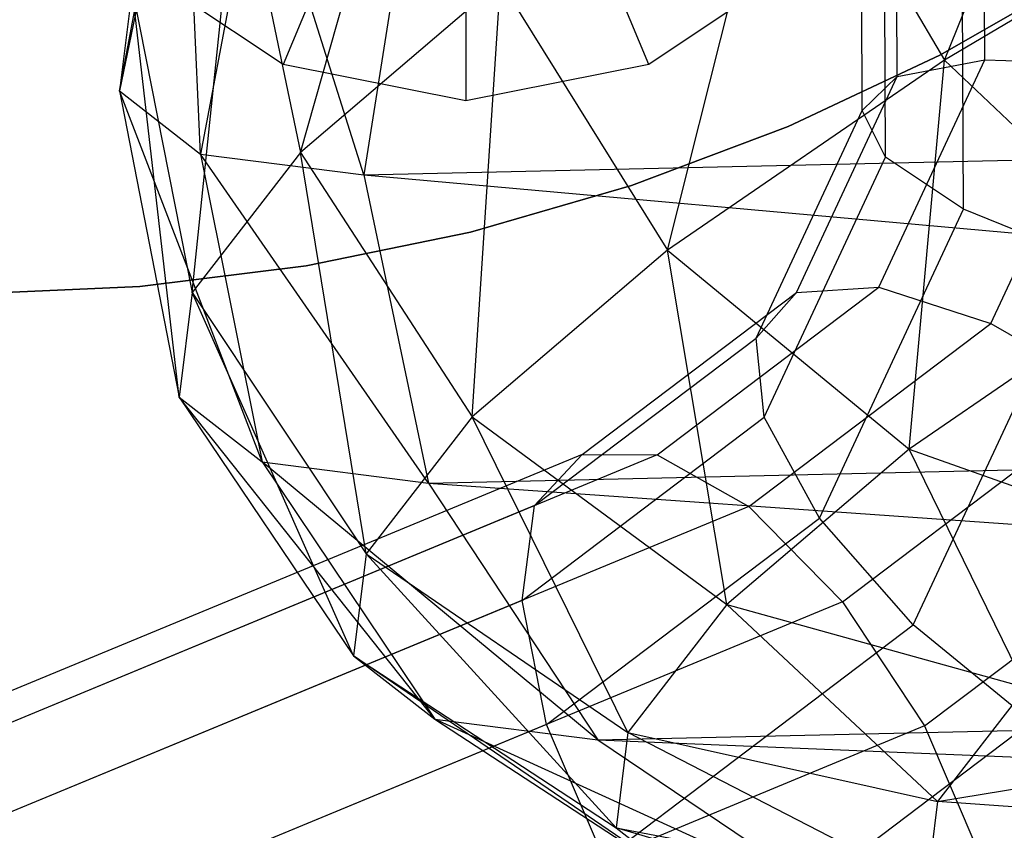
# Model space of a CAD drawing. Extents: x -3736 to 3736, y -3736 to 3736.
# Drawn here: x -1476 to -1466, y -622 to -614 of the extents above; entities that cross this region are included whole.
import ezdxf

# ---------------------------------------------------------------- set-up
doc = ezdxf.new("R2010")
doc.units = 0

msp = doc.modelspace()

# ---------------------------------------------------------------- linework, layer by layer
at = {"color": 0}
for p, q in [((-1466.25572, -613.984087, 3893.040602), (-1464.206086, -608.919395, 3896.396952)), ((-1472.99805, -614.94999, 3883.88041), (-1471.608019, -610.054526, 3887.781619)), ((-1474.894724, -614.305278, 3872.642614), (-1474.099816, -610.089843, 3877.124154)), ((-1465.831687, -613.980426, 4086.545881), (-1465.848067, -610.795706, 4087.159149)), ((-1474.223431, -611.087762, 3872.163762), (-1474.894724, -614.305278, 3872.642614)), ((-1474.044809, -614.967837, 3867.326502), (-1474.223431, -611.087762, 3872.163762)), ((-1466.750484, -614.154139, 4087.797478), (-1466.766331, -611.073138, 4088.390773)), ((-1469.156249, -615.973622, 3888.911308), (-1467.936889, -611.126715, 3892.928502)), ((-1467.936889, -611.126715, 3892.928502), (-1466.25572, -613.984087, 3893.040602)), ((-1467.115766, -614.512309, 4089.273669), (-1467.132146, -611.327589, 4089.886937)), ((-1466.871922, -615.000408, 4090.749718), (-1466.889822, -611.520321, 4091.419864)), ((-1466.056075, -615.544129, 4092.000911), (-1466.076249, -611.621992, 4092.75618)), ((-1473.430387, -611.705987, 3867.203369), (-1474.044809, -614.967837, 3867.326502)), ((-1472.336448, -615.186338, 3862.473983), (-1473.430387, -611.705987, 3867.203369)), ((-1474.133911, -616.419018, 3878.648482), (-1473.65246, -611.800493, 3883.070542)), ((-1473.65246, -611.800493, 3883.070542), (-1472.99805, -614.94999, 3883.88041)), ((-1462.610567, -611.827441, 3896.429425), (-1466.25572, -613.984087, 3893.040602)), ((-1471.821027, -611.911826, 3862.632059), (-1472.336448, -615.186338, 3862.473983)), ((-1472.604904, -612.642808, 4063), (-1473.178929, -614.028628, 4066)), ((-1469.352095, -614.028628, 4066), (-1469.92612, -612.642808, 4063)), ((-1473.178929, -614.028628, 4066), (-1474.801046, -612.944764, 4066)), ((-1471.265512, -612.90923, 4063), (-1471.265512, -614.40923, 4066)), ((-1467.729978, -612.944764, 4066), (-1469.352095, -614.028628, 4066)), ((-1464.778256, -613.058143, 4063), (-1466.302147, -613.929808, 4063)), ((-1466.302147, -613.929808, 4066), (-1464.778256, -613.058143, 4066)), ((-1470.905572, -613.162998, 3888.702183), (-1472.99805, -614.94999, 3883.88041)), ((-1471.20069, -617.719589, 3884.200231), (-1470.905572, -613.162998, 3888.702183)), ((-1470.905572, -613.162998, 3888.702183), (-1469.156249, -615.973622, 3888.911308)), ((-1474.762244, -613.235796, 3877.958725), (-1474.894724, -614.305278, 3872.642614)), ((-1474.762244, -613.235796, 3877.958725), (-1474.133911, -616.419018, 3878.648482)), ((-1474.269504, -617.513629, 3873.207458), (-1474.762244, -613.235796, 3877.958725)), ((-1466.25572, -613.984087, 3893.040602), (-1469.156249, -615.973622, 3888.911308)), ((-1466.302147, -613.929808, 4063), (-1467.890287, -614.678042, 4063)), ((-1467.890287, -614.678042, 4066), (-1466.302147, -613.929808, 4066)), ((-1466.94271, -616.363173, 4085.558273), (-1465.831687, -613.980426, 4086.545881)), ((-1466.750484, -614.154139, 4087.797478), (-1465.831687, -613.980426, 4086.545881)), ((-1466.626371, -618.058505, 3888.377158), (-1466.25572, -613.984087, 3893.040602)), ((-1466.302147, -613.929808, 4063), (-1466.302147, -613.929808, 4066)), ((-1466.25572, -613.984087, 3893.040602), (-1463.919926, -616.202097, 3892.230147)), ((-1465.831687, -613.980426, 4086.545881), (-1464.499253, -614.017617, 4085.709424)), ((-1471.265512, -614.40923, 4066), (-1473.178929, -614.028628, 4066)), ((-1469.352095, -614.028628, 4066), (-1471.265512, -614.40923, 4066)), ((-1465.769638, -616.742136, 4084.580158), (-1464.499253, -614.017617, 4085.709424)), ((-1467.805547, -616.416872, 4086.859614), (-1466.750484, -614.154139, 4087.797478)), ((-1467.115766, -614.512309, 4089.273669), (-1466.750484, -614.154139, 4087.797478)), ((-1474.894724, -614.305278, 3872.642614), (-1474.269504, -617.513629, 3873.207458)), ((-1474.894724, -614.305278, 3872.642614), (-1474.044809, -614.967837, 3867.326502)), ((-1473.399618, -618.191757, 3867.766434), (-1474.894724, -614.305278, 3872.642614)), ((-1468.226789, -616.895056, 4088.286061), (-1467.115766, -614.512309, 4089.273669)), ((-1466.871922, -615.000408, 4090.749718), (-1467.115766, -614.512309, 4089.273669)), ((-1472.336448, -615.186338, 3862.473983), (-1444.841981, -614.554195, 3806.114755)), ((-1467.890287, -614.678042, 4063), (-1469.5327, -615.298141, 4063)), ((-1469.5327, -615.298141, 4066), (-1467.890287, -614.678042, 4066)), ((-1467.890287, -614.678042, 4063), (-1467.890287, -614.678042, 4066)), ((-1472.99805, -614.94999, 3883.88041), (-1474.133911, -616.419018, 3878.648482)), ((-1474.044809, -614.967837, 3867.326502), (-1473.399618, -618.191757, 3867.766434)), ((-1474.044809, -614.967837, 3867.326502), (-1472.336448, -615.186338, 3862.473983)), ((-1471.656492, -618.414704, 3862.815168), (-1474.044809, -614.967837, 3867.326502)), ((-1472.99805, -614.94999, 3883.88041), (-1471.20069, -617.719589, 3884.200231)), ((-1472.310474, -619.154892, 3879.088414), (-1472.99805, -614.94999, 3883.88041)), ((-1468.142306, -617.724928, 4089.620452), (-1466.871922, -615.000408, 4090.749718)), ((-1466.056075, -615.544129, 4092.000911), (-1466.871922, -615.000408, 4090.749718)), ((-1472.336448, -615.186338, 3862.473983), (-1471.656492, -618.414704, 3862.815168)), ((-1472.336448, -615.186338, 3862.473983), (-1443.510949, -617.767591, 3805.121337)), ((-1469.5327, -615.298141, 4063), (-1471.219066, -615.786212, 4063)), ((-1471.219066, -615.786212, 4066), (-1469.5327, -615.298141, 4066)), ((-1469.5327, -615.298141, 4063), (-1469.5327, -615.298141, 4066)), ((-1467.56496, -618.780145, 4090.659637), (-1466.056075, -615.544129, 4092.000911)), ((-1464.792431, -616.060693, 4092.836763), (-1466.056075, -615.544129, 4092.000911)), ((-1471.219066, -615.786212, 4063), (-1472.93879, -616.139186, 4063)), ((-1472.93879, -616.139186, 4066), (-1471.219066, -615.786212, 4066)), ((-1471.219066, -615.786212, 4063), (-1471.219066, -615.786212, 4066)), ((-1469.156249, -615.973622, 3888.911308), (-1471.20069, -617.719589, 3884.200231)), ((-1469.156249, -615.973622, 3888.911308), (-1466.626371, -618.058505, 3888.377158)), ((-1468.534011, -619.687644, 3883.981315), (-1469.156249, -615.973622, 3888.911308)), ((-1472.93879, -616.139186, 4063), (-1474.681069, -616.354847, 4063)), ((-1474.681069, -616.354847, 4066), (-1472.93879, -616.139186, 4066)), ((-1472.93879, -616.139186, 4063), (-1472.93879, -616.139186, 4066)), ((-1466.582646, -619.900062, 4091.245411), (-1464.792431, -616.060693, 4092.836763)), ((-1463.919926, -616.202097, 3892.230147), (-1466.626371, -618.058505, 3888.377158)), ((-1474.681069, -616.354847, 4063), (-1476.434954, -616.43184, 4063)), ((-1476.434954, -616.43184, 4066), (-1474.681069, -616.354847, 4066)), ((-1474.681069, -616.354847, 4063), (-1474.681069, -616.354847, 4066)), ((-1469.262451, -618.118336, 4084.124045), (-1466.94271, -616.363173, 4085.558273)), ((-1467.805547, -616.416872, 4086.859614), (-1466.94271, -616.363173, 4085.558273)), ((-1466.94271, -616.363173, 4085.558273), (-1465.769638, -616.742136, 4084.580158)), ((-1474.133911, -616.419018, 3878.648482), (-1474.269504, -617.513629, 3873.207458)), ((-1474.133911, -616.419018, 3878.648482), (-1472.310474, -619.154892, 3879.088414)), ((-1472.442954, -620.224374, 3873.772302), (-1474.133911, -616.419018, 3878.648482)), ((-1470.049739, -618.114873, 4085.472095), (-1467.805547, -616.416872, 4086.859614)), ((-1468.226789, -616.895056, 4088.286061), (-1467.805547, -616.416872, 4086.859614)), ((-1468.304523, -618.660082, 4083.012911), (-1465.769638, -616.742136, 4084.580158)), ((-1465.769638, -616.742136, 4084.580158), (-1464.464919, -617.496066, 4084.074176)), ((-1470.54653, -618.650219, 4086.851832), (-1468.226789, -616.895056, 4088.286061)), ((-1468.142306, -617.724928, 4089.620452), (-1468.226789, -616.895056, 4088.286061)), ((-1467.321792, -619.657635, 4082.307853), (-1464.464919, -617.496066, 4084.074176)), ((-1474.269504, -617.513629, 3873.207458), (-1472.442954, -620.224374, 3873.772302)), ((-1474.269504, -617.513629, 3873.207458), (-1473.399618, -618.191757, 3867.766434)), ((-1471.593039, -620.886933, 3868.45619), (-1474.269504, -617.513629, 3873.207458)), ((-1471.20069, -617.719589, 3884.200231), (-1472.310474, -619.154892, 3879.088414)), ((-1471.656492, -618.414704, 3862.815168), (-1443.510949, -617.767591, 3805.121337)), ((-1471.20069, -617.719589, 3884.200231), (-1468.534011, -619.687644, 3883.981315)), ((-1469.569536, -621.026906, 3879.211547), (-1471.20069, -617.719589, 3884.200231)), ((-1470.677192, -619.642874, 4088.053205), (-1468.142306, -617.724928, 4089.620452)), ((-1467.56496, -618.780145, 4090.659637), (-1468.142306, -617.724928, 4089.620452)), ((-1470.049739, -618.114873, 4085.472095), (-1487.370761, -625.289475, 4075.919441)), ((-1469.262451, -618.118336, 4084.124045), (-1486.344728, -625.194047, 4074.70306)), ((-1470.54653, -618.650219, 4086.851832), (-1470.049739, -618.114873, 4085.472095)), ((-1470.049739, -618.114873, 4085.472095), (-1469.262451, -618.118336, 4084.124045)), ((-1469.262451, -618.118336, 4084.124045), (-1468.304523, -618.660082, 4083.012911)), ((-1466.626371, -618.058505, 3888.377158), (-1468.534011, -619.687644, 3883.981315)), ((-1466.626371, -618.058505, 3888.377158), (-1463.701087, -619.100244, 3887.181052)), ((-1465.403991, -620.554537, 3883.25699), (-1466.626371, -618.058505, 3888.377158)), ((-1473.399618, -618.191757, 3867.766434), (-1471.593039, -620.886933, 3868.45619)), ((-1473.399618, -618.191757, 3867.766434), (-1471.656492, -618.414704, 3862.815168)), ((-1469.884678, -621.105434, 3863.603672), (-1473.399618, -618.191757, 3867.766434)), ((-1471.656492, -618.414704, 3862.815168), (-1469.884678, -621.105434, 3863.603672)), ((-1471.656492, -618.414704, 3862.815168), (-1442.390211, -620.473291, 3807.244444)), ((-1466.463869, -620.959126, 4082.11621), (-1463.227186, -618.510185, 4084.117359)), ((-1470.54653, -618.650219, 4086.851832), (-1487.628807, -625.72593, 4077.430847)), ((-1468.304523, -618.660082, 4083.012911), (-1484.031642, -625.174468, 4074.339305)), ((-1470.677192, -619.642874, 4088.053205), (-1470.54653, -618.650219, 4086.851832)), ((-1468.304523, -618.660082, 4083.012911), (-1467.321792, -619.657635, 4082.307853)), ((-1470.421833, -620.941714, 4088.893315), (-1467.56496, -618.780145, 4090.659637)), ((-1466.582646, -619.900062, 4091.245411), (-1467.56496, -618.780145, 4090.659637)), ((-1472.310474, -619.154892, 3879.088414), (-1472.442954, -620.224374, 3873.772302)), ((-1472.310474, -619.154892, 3879.088414), (-1469.569536, -621.026906, 3879.211547)), ((-1469.693151, -622.024825, 3874.251154), (-1472.310474, -619.154892, 3879.088414)), ((-1470.677192, -619.642874, 4088.053205), (-1486.404311, -626.15726, 4079.379599)), ((-1467.321792, -619.657635, 4082.307853), (-1482.927685, -626.121808, 4073.701104)), ((-1470.421833, -620.941714, 4088.893315), (-1470.677192, -619.642874, 4088.053205)), ((-1467.321792, -619.657635, 4082.307853), (-1466.463869, -620.959126, 4082.11621)), ((-1468.534011, -619.687644, 3883.981315), (-1469.569536, -621.026906, 3879.211547)), ((-1468.534011, -619.687644, 3883.981315), (-1465.403991, -620.554537, 3883.25699)), ((-1466.328379, -621.750063, 3878.999135), (-1468.534011, -619.687644, 3883.981315)), ((-1469.819329, -622.349003, 4089.244262), (-1466.582646, -619.900062, 4091.245411)), ((-1465.344913, -620.914181, 4091.288593), (-1466.582646, -619.900062, 4091.245411)), ((-1472.442954, -620.224374, 3873.772302), (-1469.693151, -622.024825, 3874.251154)), ((-1472.442954, -620.224374, 3873.772302), (-1471.593039, -620.886933, 3868.45619)), ((-1468.900107, -622.643051, 3869.290761), (-1472.442954, -620.224374, 3873.772302)), ((-1469.884678, -621.105434, 3863.603672), (-1442.390211, -620.473291, 3807.244444)), ((-1465.403991, -620.554537, 3883.25699), (-1466.328379, -621.750063, 3878.999135)), ((-1471.593039, -620.886933, 3868.45619), (-1468.900107, -622.643051, 3869.290761)), ((-1471.593039, -620.886933, 3868.45619), (-1469.884678, -621.105434, 3863.603672)), ((-1467.290747, -622.848889, 3864.719452), (-1471.593039, -620.886933, 3868.45619)), ((-1470.421833, -620.941714, 4088.893315), (-1486.027726, -627.405887, 4080.286565)), ((-1466.463869, -620.959126, 4082.11621), (-1481.751851, -627.291615, 4073.684791)), ((-1469.819329, -622.349003, 4089.244262), (-1470.421833, -620.941714, 4088.893315)), ((-1468.961406, -623.650494, 4089.052619), (-1465.344913, -620.914181, 4091.288593)), ((-1466.463869, -620.959126, 4082.11621), (-1465.861365, -622.366415, 4082.467158)), ((-1469.884678, -621.105434, 3863.603672), (-1467.290747, -622.848889, 3864.719452)), ((-1469.884678, -621.105434, 3863.603672), (-1441.650391, -622.259375, 3812.160852)), ((-1469.569536, -621.026906, 3879.211547), (-1469.693151, -622.024825, 3874.251154)), ((-1469.569536, -621.026906, 3879.211547), (-1466.328379, -621.750063, 3878.999135)), ((-1466.438727, -622.640881, 3874.571113), (-1469.569536, -621.026906, 3879.211547)), ((-1466.328379, -621.750063, 3878.999135), (-1463.08044, -621.214269, 3878.483515)), ((-1466.328379, -621.750063, 3878.999135), (-1466.438727, -622.640881, 3874.571113)), ((-1463.175139, -621.978753, 3874.683467), (-1466.328379, -621.750063, 3878.999135)), ((-1469.693151, -622.024825, 3874.251154), (-1466.438727, -622.640881, 3874.571113)), ((-1469.693151, -622.024825, 3874.251154), (-1468.900107, -622.643051, 3869.290761)), ((-1465.730796, -623.192756, 3870.143091), (-1469.693151, -622.024825, 3874.251154))]:
    msp.add_line(p, q, dxfattribs=at)

doc.saveas('drawing.dxf')
